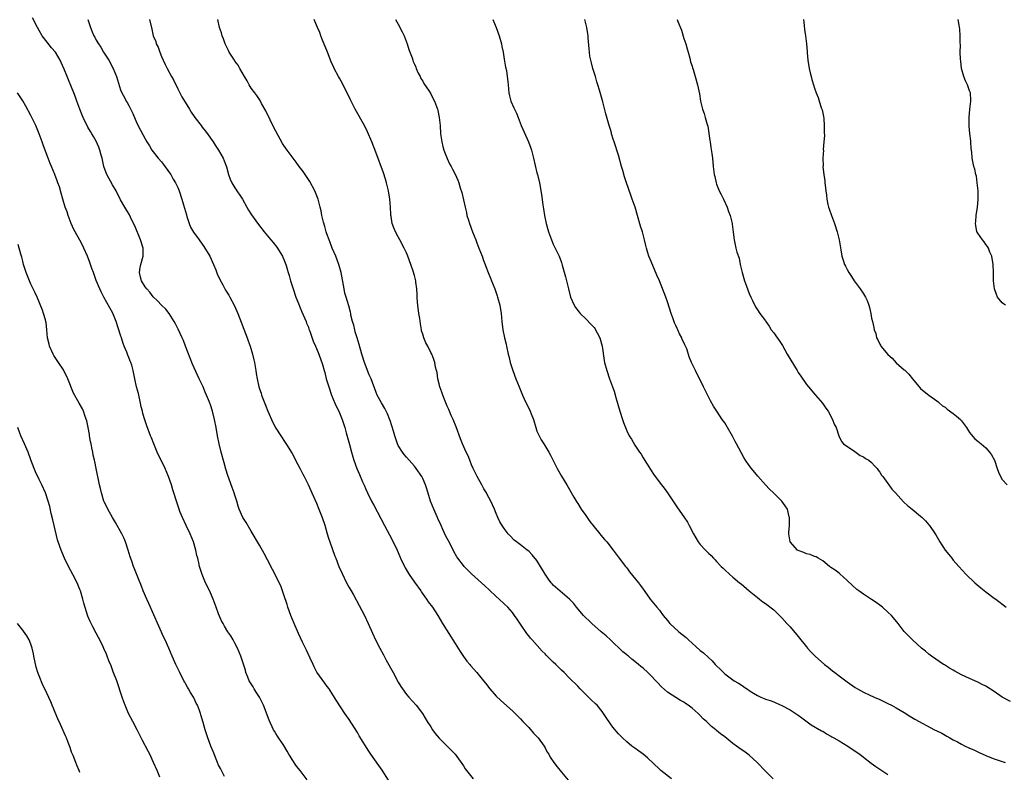
# Model space of a CAD drawing. Units: inches. Extents: x 2580000 to 2583000, y 1548000 to 1551000.
# Drawn here: x 2580140 to 2580381, y 1550643 to 1550827 of the extents above; entities that cross this region are included whole.
import ezdxf

# ---------------------------------------------------------------- set-up
doc = ezdxf.new("R2010")
doc.units = ezdxf.units.IN
doc.header["$MEASUREMENT"] = 0
doc.layers.add('LD25801548_10ft', color=93, linetype='Continuous')

msp = doc.modelspace()

# ---------------------------------------------------------------- linework, layer by layer
at = {"layer": 'LD25801548_10ft'}
for points, elevation in [([(2580230.61, 1550640.61), (2580229.06, 1550643.06), (2580228.26, 1550644.26), (2580226.3, 1550647), (2580225.77, 1550647.77), (2580223.48, 1550651.48), (2580223, 1550652.32), (2580221, 1550655.47), (2580220.37, 1550656.37), (2580219.94, 1550657), (2580217.99, 1550659.99), (2580217, 1550661.58), (2580216.06, 1550663), (2580215.62, 1550663.62), (2580215, 1550664.44), (2580213.1, 1550667.1), (2580213, 1550667.27), (2580212.39, 1550668.39), (2580212.14, 1550669), (2580211.45, 1550670.55), (2580210.53, 1550672.53), (2580209.54, 1550674.46), (2580208.55, 1550676.55), (2580207.51, 1550679), (2580206.72, 1550681), (2580205.99, 1550683), (2580205.78, 1550683.64), (2580205, 1550686.03), (2580204.67, 1550687), (2580204.21, 1550688.21), (2580203.86, 1550689), (2580202.89, 1550691), (2580202.23, 1550692.23), (2580201, 1550694.65), (2580200.16, 1550696.16), (2580199, 1550698.22), (2580197, 1550701.68), (2580195.74, 1550703.74), (2580194.9, 1550705), (2580194.05, 1550707), (2580193.76, 1550707.76), (2580193.49, 1550709), (2580193, 1550710.43), (2580192.83, 1550711), (2580192.3, 1550712.3), (2580191.61, 1550714.39), (2580191.28, 1550715.28), (2580190.81, 1550716.81), (2580190.37, 1550718.37), (2580189.66, 1550721), (2580189.17, 1550723), (2580188.77, 1550725), (2580188.42, 1550727), (2580188.03, 1550729), (2580187.53, 1550731), (2580187, 1550732.61), (2580186.76, 1550733.24), (2580186.01, 1550735), (2580185.7, 1550735.7), (2580185.19, 1550737), (2580185, 1550737.46), (2580184.26, 1550739), (2580183.82, 1550739.82), (2580182.57, 1550742.57), (2580182.01, 1550744.01), (2580180.92, 1550747), (2580180.37, 1550748.37), (2580180.1, 1550749), (2580179.12, 1550751.12), (2580178.44, 1550752.44), (2580178.14, 1550753), (2580176.88, 1550755), (2580176.05, 1550756.05), (2580175, 1550757.03), (2580174.07, 1550758.07), (2580173, 1550759.03), (2580172.17, 1550760.17), (2580171.39, 1550761), (2580171, 1550761.53), (2580170.1, 1550763), (2580169.9, 1550763.9), (2580169.59, 1550765), (2580169.79, 1550766.21), (2580169.96, 1550767), (2580170.54, 1550769), (2580170.51, 1550771), (2580169.84, 1550773), (2580168.44, 1550776.44), (2580168.18, 1550777), (2580167.43, 1550778.57), (2580167.16, 1550779.16), (2580166.06, 1550781), (2580165, 1550782.84), (2580163.89, 1550785), (2580163, 1550786.51), (2580161.63, 1550789), (2580161, 1550790.71), (2580160.91, 1550791), (2580160.48, 1550793), (2580160.23, 1550793.77), (2580159.91, 1550795), (2580159.68, 1550795.68), (2580159, 1550797.15), (2580158.35, 1550798.35), (2580157.97, 1550799), (2580157.59, 1550799.59), (2580157, 1550800.65), (2580155.82, 1550803), (2580155.56, 1550803.56), (2580154.97, 1550805.03), (2580154.25, 1550807), (2580153.95, 1550807.95), (2580153.53, 1550809), (2580153, 1550810.4), (2580152.25, 1550812.25), (2580151.91, 1550813), (2580151.14, 1550814.86), (2580150.43, 1550816.43), (2580150.2, 1550817), (2580149.03, 1550819), (2580148.09, 1550820.09), (2580147, 1550821.41), (2580145.81, 1550823), (2580145, 1550824.33), (2580144.61, 1550825), (2580143.42, 1550827.42)], 7490), ([(2580156.94, 1550827), (2580157.61, 1550825), (2580158.01, 1550824.01), (2580158.43, 1550823), (2580158.64, 1550822.64), (2580159, 1550821.94), (2580159.56, 1550821), (2580160.18, 1550820.18), (2580160.84, 1550819), (2580162.12, 1550817), (2580162.46, 1550816.46), (2580163, 1550815.26), (2580163.14, 1550815), (2580163.98, 1550813), (2580165, 1550809.77), (2580165.31, 1550809), (2580165.91, 1550807.91), (2580166.38, 1550807), (2580166.63, 1550806.63), (2580167, 1550805.94), (2580167.97, 1550803.97), (2580169, 1550801.62), (2580169.87, 1550799.87), (2580171, 1550797.75), (2580171.42, 1550797), (2580172.04, 1550796.04), (2580172.66, 1550795), (2580174.21, 1550793), (2580175, 1550792.11), (2580175.5, 1550791.5), (2580177, 1550789.46), (2580177.3, 1550789), (2580177.89, 1550787.89), (2580178.43, 1550787), (2580179, 1550785.82), (2580179.34, 1550785), (2580180, 1550783), (2580180.44, 1550781.56), (2580181.12, 1550779.12), (2580181.24, 1550778.76), (2580181.77, 1550777), (2580182.12, 1550776.12), (2580182.89, 1550774.89), (2580184.22, 1550773), (2580185, 1550771.95), (2580185.38, 1550771.38), (2580186.85, 1550769), (2580187.78, 1550767), (2580188.3, 1550765.7), (2580188.66, 1550764.66), (2580189.27, 1550763.27), (2580190.01, 1550761.99), (2580190.72, 1550760.72), (2580191, 1550760.23), (2580191.48, 1550759.48), (2580191.75, 1550759), (2580192.81, 1550757), (2580193.5, 1550755.5), (2580193.71, 1550755), (2580196.04, 1550749), (2580196.27, 1550748.27), (2580196.76, 1550747), (2580197.34, 1550745), (2580197.61, 1550743.61), (2580197.78, 1550743), (2580198.1, 1550741), (2580198.24, 1550740.25), (2580198.41, 1550739), (2580198.84, 1550737), (2580199, 1550736.52), (2580199.41, 1550735.41), (2580199.53, 1550735), (2580199.83, 1550734.17), (2580200.51, 1550732.51), (2580201.06, 1550731), (2580202.29, 1550728.29), (2580203, 1550726.86), (2580204.21, 1550725), (2580205.35, 1550723.35), (2580205.78, 1550722.64), (2580206.43, 1550721.57), (2580207, 1550720.68), (2580207.59, 1550719.59), (2580207.86, 1550719), (2580209, 1550716.92), (2580209.63, 1550715.63), (2580209.98, 1550715), (2580210.92, 1550713.08), (2580211.59, 1550711.59), (2580211.88, 1550711), (2580213, 1550708.53), (2580213.59, 1550707), (2580214.34, 1550705), (2580215, 1550703.13), (2580215.64, 1550701), (2580215.94, 1550699.94), (2580216.28, 1550699), (2580217.51, 1550695.51), (2580217.72, 1550695), (2580218.48, 1550693), (2580219.24, 1550691.24), (2580220.34, 1550689), (2580221, 1550687.83), (2580221.44, 1550687), (2580222.02, 1550686.02), (2580223.47, 1550683.47), (2580224.72, 1550681), (2580225.68, 1550679), (2580226.69, 1550676.69), (2580227.46, 1550675), (2580228.49, 1550673), (2580229.38, 1550671.38), (2580230.06, 1550670.06), (2580231.75, 1550667), (2580233, 1550664.67), (2580233.61, 1550663.61), (2580234.02, 1550663), (2580235, 1550661.65), (2580235.62, 1550661), (2580237.44, 1550659), (2580238.96, 1550656.96), (2580240.14, 1550655), (2580241, 1550653.69), (2580241.43, 1550653), (2580242.05, 1550652.05), (2580243, 1550650.94), (2580244.97, 1550648.97), (2580245.98, 1550647.98), (2580246.98, 1550646.98), (2580249, 1550644.16), (2580249.45, 1550643.45), (2580251.33, 1550641)], 7500), ([(2580172.05, 1550827), (2580172.62, 1550824.62), (2580172.96, 1550823), (2580173.59, 1550821.59), (2580173.72, 1550821), (2580174.2, 1550820.2), (2580174.57, 1550819), (2580175, 1550817.96), (2580175.41, 1550817), (2580175.94, 1550815.94), (2580176.37, 1550815), (2580177.44, 1550813), (2580178.01, 1550812.01), (2580179, 1550810.01), (2580180.03, 1550808.03), (2580181.84, 1550805), (2580182.31, 1550804.31), (2580183, 1550803.2), (2580183.14, 1550803), (2580184.72, 1550801), (2580185, 1550800.61), (2580185.72, 1550799.72), (2580186.27, 1550799), (2580187, 1550797.89), (2580187.65, 1550797), (2580188.18, 1550796.18), (2580188.98, 1550795), (2580190.11, 1550793), (2580190.39, 1550792.39), (2580190.9, 1550790.9), (2580191.42, 1550789), (2580191.86, 1550787.86), (2580192.23, 1550787), (2580193, 1550785.77), (2580194.84, 1550783), (2580195.95, 1550781), (2580196.31, 1550780.31), (2580197.1, 1550779.1), (2580198.8, 1550776.8), (2580200.19, 1550775), (2580201.83, 1550773), (2580202.38, 1550772.38), (2580203.24, 1550771.25), (2580204.62, 1550769), (2580204.75, 1550768.75), (2580205, 1550768.17), (2580205.45, 1550767), (2580205.78, 1550765.87), (2580205.8, 1550765.8), (2580206.06, 1550765), (2580206.25, 1550764.25), (2580206.62, 1550763), (2580207.24, 1550761), (2580207.93, 1550759), (2580208.56, 1550757.44), (2580208.8, 1550756.8), (2580209, 1550756.39), (2580209.38, 1550755.38), (2580210.06, 1550753.94), (2580210.44, 1550753), (2580210.57, 1550752.57), (2580211, 1550751.6), (2580211.14, 1550751.14), (2580211.35, 1550750.65), (2580212.15, 1550748.15), (2580212.75, 1550747), (2580213, 1550746.43), (2580213.58, 1550745), (2580214.45, 1550742.45), (2580214.83, 1550741), (2580215, 1550740.48), (2580215.38, 1550739), (2580215.54, 1550738.46), (2580215.97, 1550737), (2580216.65, 1550735), (2580217.48, 1550733), (2580217.95, 1550731.95), (2580218.44, 1550731), (2580219.27, 1550729), (2580219.9, 1550727), (2580220.29, 1550725.71), (2580221.1, 1550722.9), (2580221.59, 1550721), (2580221.86, 1550719.86), (2580222.12, 1550719), (2580222.85, 1550717), (2580223.53, 1550715.53), (2580224.29, 1550713.71), (2580224.73, 1550712.73), (2580225, 1550712.07), (2580225.47, 1550711), (2580226.47, 1550709), (2580227, 1550708.04), (2580228.77, 1550704.77), (2580229.68, 1550703), (2580231.54, 1550699.54), (2580232.73, 1550697), (2580233, 1550696.38), (2580233.57, 1550695), (2580234.52, 1550693), (2580234.68, 1550692.68), (2580235.44, 1550691.44), (2580235.73, 1550691), (2580237, 1550689.14), (2580238.54, 1550687), (2580238.71, 1550686.71), (2580239.96, 1550685), (2580240.35, 1550684.35), (2580241.4, 1550683), (2580242.69, 1550681), (2580243.87, 1550679), (2580247, 1550674.15), (2580248.19, 1550672.19), (2580249, 1550670.95), (2580249.83, 1550669.83), (2580250.52, 1550669), (2580250.73, 1550668.73), (2580252.26, 1550667), (2580253.88, 1550665), (2580254.37, 1550664.37), (2580255.47, 1550663), (2580257, 1550661.25), (2580258.14, 1550660.14), (2580261, 1550657.6), (2580261.63, 1550657), (2580262.31, 1550656.31), (2580263, 1550655.65), (2580263.57, 1550655), (2580265, 1550653.52), (2580266.17, 1550652.17), (2580267, 1550651.33), (2580267.15, 1550651.15), (2580267.28, 1550651), (2580268.73, 1550649), (2580269, 1550648.53), (2580269.53, 1550647.53), (2580269.87, 1550647), (2580270.26, 1550646.26), (2580271.12, 1550645), (2580271.92, 1550643.92), (2580273, 1550642.59), (2580274.68, 1550640.68)], 7510), ([(2580299.93, 1550641), (2580297.35, 1550643), (2580297, 1550643.32), (2580294.11, 1550646.11), (2580293.01, 1550647.01), (2580291.86, 1550647.86), (2580291, 1550648.45), (2580290.25, 1550649), (2580289, 1550650), (2580287.95, 1550651), (2580287, 1550651.99), (2580285.62, 1550653.62), (2580285, 1550654.46), (2580283.96, 1550655.96), (2580283.33, 1550657), (2580283, 1550657.43), (2580281.72, 1550659), (2580281.37, 1550659.37), (2580280.32, 1550660.32), (2580279.61, 1550661), (2580279, 1550661.62), (2580278.28, 1550662.28), (2580277.59, 1550663), (2580277, 1550663.66), (2580275, 1550665.63), (2580273.64, 1550667), (2580273, 1550667.6), (2580271.65, 1550669), (2580271, 1550669.58), (2580269.29, 1550671.29), (2580269, 1550671.56), (2580268.28, 1550672.28), (2580265.79, 1550675), (2580265.43, 1550675.43), (2580265, 1550676), (2580264.55, 1550676.55), (2580263, 1550678.87), (2580262.11, 1550680.11), (2580261.49, 1550681), (2580261, 1550681.68), (2580259.83, 1550683), (2580259, 1550683.85), (2580257.73, 1550685), (2580257, 1550685.63), (2580255.26, 1550687.26), (2580254.26, 1550688.26), (2580251, 1550691.18), (2580249.18, 1550693), (2580249, 1550693.2), (2580247.63, 1550695), (2580247.37, 1550695.37), (2580246.67, 1550696.67), (2580245.98, 1550698.02), (2580245.29, 1550699.29), (2580245, 1550699.87), (2580244.6, 1550700.6), (2580243.97, 1550702.03), (2580243.51, 1550703), (2580242.73, 1550704.73), (2580242.63, 1550705), (2580241.71, 1550707), (2580240.94, 1550709), (2580240.05, 1550712.05), (2580239.7, 1550713), (2580239, 1550714.58), (2580238.78, 1550715), (2580237.43, 1550717), (2580237, 1550717.55), (2580235, 1550719.78), (2580234.45, 1550720.45), (2580234.04, 1550721), (2580233, 1550722.66), (2580232.84, 1550723), (2580232.18, 1550725), (2580231.83, 1550726.17), (2580231.48, 1550727.48), (2580231, 1550728.73), (2580230.93, 1550728.93), (2580230.35, 1550730.35), (2580230.02, 1550731), (2580229.7, 1550731.7), (2580228.88, 1550733.12), (2580227.88, 1550735), (2580227.6, 1550735.6), (2580226.35, 1550739), (2580225.93, 1550739.93), (2580224.73, 1550743), (2580224.1, 1550745), (2580223.4, 1550747.4), (2580222.92, 1550749), (2580222.5, 1550750.5), (2580222.35, 1550751), (2580222.12, 1550752.12), (2580221.84, 1550753), (2580221.43, 1550754.57), (2580221.36, 1550755), (2580221.29, 1550755.29), (2580220.87, 1550756.87), (2580220.23, 1550759), (2580219.96, 1550759.96), (2580219.73, 1550761), (2580219.02, 1550765), (2580218.48, 1550767), (2580218.09, 1550768.09), (2580217.71, 1550769), (2580216.83, 1550771), (2580216.35, 1550772.35), (2580216.06, 1550773), (2580215.54, 1550774.46), (2580215.38, 1550775), (2580215.31, 1550775.31), (2580215, 1550776.28), (2580214.69, 1550777.31), (2580214.31, 1550779), (2580214.11, 1550780.11), (2580213.9, 1550781), (2580213.39, 1550783), (2580212.59, 1550785), (2580211.32, 1550787.32), (2580211, 1550787.79), (2580210.53, 1550788.53), (2580210.2, 1550789), (2580209.72, 1550789.72), (2580208.74, 1550791), (2580208.02, 1550792.02), (2580207.25, 1550793), (2580207, 1550793.35), (2580205.78, 1550795.02), (2580205, 1550796.09), (2580204.65, 1550796.65), (2580203, 1550799.6), (2580202.55, 1550800.55), (2580201.6, 1550802.4), (2580200.58, 1550804.58), (2580199.55, 1550806.45), (2580199.17, 1550807.17), (2580199, 1550807.4), (2580198.37, 1550808.37), (2580197.87, 1550809), (2580197, 1550810.19), (2580196.49, 1550811), (2580195.97, 1550811.97), (2580195.34, 1550813), (2580194.2, 1550815), (2580193.78, 1550815.78), (2580193, 1550816.79), (2580192.86, 1550817), (2580191.62, 1550819), (2580191.43, 1550819.43), (2580191, 1550820.22), (2580190.64, 1550821), (2580190.23, 1550822.23), (2580189.88, 1550823), (2580189.71, 1550823.71), (2580189.25, 1550825), (2580188.79, 1550827)], 7520), ([(2580324.9, 1550641), (2580323, 1550642.81), (2580320.98, 1550645), (2580319, 1550646.75), (2580318.69, 1550647), (2580317.71, 1550647.71), (2580317, 1550648.18), (2580315.92, 1550649), (2580315, 1550649.66), (2580313, 1550651.23), (2580311.98, 1550651.98), (2580311, 1550652.85), (2580310.91, 1550652.91), (2580310.81, 1550653), (2580309.78, 1550653.78), (2580308.54, 1550655), (2580307.7, 1550655.7), (2580307, 1550656.47), (2580306.72, 1550656.72), (2580306.47, 1550657), (2580305, 1550658.28), (2580304.06, 1550659), (2580303.42, 1550659.42), (2580303, 1550659.74), (2580302.18, 1550660.18), (2580299, 1550662.22), (2580297.51, 1550663.51), (2580296.53, 1550664.53), (2580296.13, 1550665), (2580295, 1550666.2), (2580294.17, 1550667), (2580293, 1550668.09), (2580292.47, 1550668.47), (2580291.9, 1550669), (2580291, 1550669.74), (2580290.26, 1550670.26), (2580289.46, 1550671), (2580289.19, 1550671.19), (2580289, 1550671.35), (2580288.07, 1550672.07), (2580285, 1550675.03), (2580283.97, 1550675.97), (2580282.75, 1550677), (2580280.45, 1550679), (2580279.74, 1550679.74), (2580279, 1550680.43), (2580278.44, 1550681), (2580276.71, 1550683), (2580275.97, 1550683.97), (2580274.98, 1550684.98), (2580271, 1550688.38), (2580270.71, 1550688.71), (2580270.5, 1550689), (2580269.85, 1550689.85), (2580269, 1550691.09), (2580267.89, 1550693), (2580267, 1550694.42), (2580265.86, 1550695.86), (2580265, 1550696.72), (2580264.61, 1550697), (2580263, 1550698.26), (2580261.97, 1550699), (2580261.45, 1550699.45), (2580260.46, 1550700.46), (2580259.97, 1550701), (2580259, 1550702.27), (2580258.49, 1550703), (2580257.94, 1550703.94), (2580257.41, 1550705), (2580257, 1550705.99), (2580256.61, 1550707), (2580256.09, 1550708.09), (2580255.71, 1550709), (2580254.75, 1550710.75), (2580254.63, 1550711), (2580253.99, 1550711.99), (2580253.47, 1550713), (2580252.34, 1550715), (2580251.36, 1550717), (2580251, 1550717.93), (2580250.53, 1550719), (2580250.12, 1550720.12), (2580249.69, 1550721), (2580248.77, 1550723), (2580248.24, 1550724.24), (2580247.2, 1550727.2), (2580246.46, 1550729), (2580245.99, 1550730.01), (2580245.57, 1550731), (2580245.41, 1550731.41), (2580245, 1550732.27), (2580244.47, 1550733.53), (2580243.9, 1550735), (2580243.69, 1550735.69), (2580243.2, 1550737), (2580243, 1550737.77), (2580242.74, 1550739), (2580242.52, 1550740.52), (2580242.37, 1550741), (2580242.15, 1550741.85), (2580241.94, 1550743), (2580241.72, 1550743.72), (2580241.25, 1550745), (2580241, 1550745.45), (2580240.25, 1550747), (2580239.8, 1550747.8), (2580239.28, 1550749), (2580239, 1550749.87), (2580238.74, 1550750.74), (2580238.7, 1550751), (2580238.43, 1550752.43), (2580238.27, 1550753.73), (2580238.06, 1550755), (2580237.79, 1550757), (2580237.76, 1550757.76), (2580237.65, 1550759), (2580237.65, 1550759.65), (2580237.56, 1550761), (2580237.34, 1550762.66), (2580237.32, 1550763), (2580237, 1550764.29), (2580236.69, 1550765.31), (2580236.09, 1550767), (2580235.33, 1550769), (2580235, 1550769.81), (2580234.44, 1550771), (2580233.43, 1550773), (2580233, 1550773.76), (2580232.35, 1550775), (2580231.92, 1550775.92), (2580231.55, 1550777), (2580231.28, 1550778.72), (2580231.21, 1550779), (2580231.18, 1550779.18), (2580231.1, 1550781), (2580230.92, 1550783), (2580230.59, 1550785), (2580230.12, 1550787), (2580229.88, 1550787.88), (2580229.39, 1550789.39), (2580227.51, 1550794.49), (2580226.55, 1550797), (2580225.5, 1550799.5), (2580224.84, 1550800.84), (2580222.49, 1550805), (2580221.48, 1550807), (2580221.34, 1550807.34), (2580220.7, 1550808.7), (2580220.04, 1550809.96), (2580219.35, 1550811.35), (2580219, 1550811.92), (2580218.62, 1550812.62), (2580218.37, 1550813), (2580217.29, 1550815), (2580217.2, 1550815.2), (2580216.6, 1550816.6), (2580215.67, 1550819), (2580214.32, 1550822.32), (2580214.02, 1550823), (2580213.78, 1550823.78), (2580213.23, 1550825), (2580213, 1550825.61), (2580212.45, 1550827)], 7530), ([(2580232.36, 1550827), (2580233, 1550825.85), (2580234, 1550824), (2580234.43, 1550823), (2580235.21, 1550821), (2580235.63, 1550819.63), (2580236.43, 1550817.57), (2580236.61, 1550817), (2580236.68, 1550816.68), (2580237, 1550816.01), (2580237.29, 1550815.29), (2580237.44, 1550815), (2580237.87, 1550813.87), (2580238.38, 1550813), (2580238.57, 1550812.57), (2580239, 1550811.92), (2580239.31, 1550811.31), (2580240.57, 1550809.43), (2580241, 1550808.75), (2580241.58, 1550807.58), (2580241.88, 1550807), (2580242.66, 1550805), (2580242.73, 1550804.73), (2580243.08, 1550803), (2580243.25, 1550801), (2580243.38, 1550799), (2580243.66, 1550797), (2580243.91, 1550795.91), (2580244.17, 1550795), (2580244.96, 1550792.96), (2580245.61, 1550791.61), (2580245.98, 1550791), (2580246.33, 1550790.33), (2580247, 1550789.13), (2580247.61, 1550787.61), (2580247.84, 1550787), (2580248.21, 1550785.79), (2580248.6, 1550784.6), (2580249, 1550782.82), (2580249.37, 1550781), (2580249.73, 1550779.73), (2580249.85, 1550779), (2580250.2, 1550777.8), (2580250.46, 1550777), (2580251.21, 1550775), (2580252.01, 1550773), (2580252.26, 1550772.26), (2580252.79, 1550771), (2580253.57, 1550769), (2580253.93, 1550767.93), (2580254.33, 1550767), (2580254.5, 1550766.5), (2580255.08, 1550765), (2580255.6, 1550763.6), (2580255.87, 1550763), (2580256.67, 1550761), (2580257.28, 1550759.28), (2580257.37, 1550759), (2580257.88, 1550757), (2580258.19, 1550755), (2580258.36, 1550753), (2580258.6, 1550751), (2580259.02, 1550749), (2580259.44, 1550747.44), (2580259.52, 1550747), (2580259.96, 1550745), (2580260.16, 1550744.16), (2580260.47, 1550743), (2580261.09, 1550741), (2580261.83, 1550739), (2580262.6, 1550737), (2580263.44, 1550735), (2580263.8, 1550734.2), (2580264.37, 1550733), (2580265.26, 1550731.26), (2580265.36, 1550731), (2580265.58, 1550730.42), (2580266.16, 1550729), (2580266.73, 1550727), (2580267, 1550726.15), (2580267.51, 1550725), (2580268.04, 1550724.04), (2580268.71, 1550723), (2580269.91, 1550721), (2580270.28, 1550720.28), (2580270.94, 1550718.94), (2580271.92, 1550717), (2580273, 1550715.11), (2580274.29, 1550713), (2580276.06, 1550709.94), (2580276.74, 1550708.74), (2580277, 1550708.39), (2580277.84, 1550707), (2580279, 1550705.46), (2580279.28, 1550705), (2580279.98, 1550703.98), (2580281, 1550702.69), (2580282.4, 1550701), (2580282.66, 1550700.66), (2580283.57, 1550699.57), (2580284.09, 1550699), (2580285.63, 1550697), (2580287.13, 1550695), (2580288.69, 1550693), (2580289, 1550692.62), (2580289.71, 1550691.71), (2580291.89, 1550689), (2580292.37, 1550688.37), (2580293, 1550687.45), (2580294.03, 1550686.03), (2580294.76, 1550685), (2580296.39, 1550683), (2580297, 1550682.28), (2580297.96, 1550681), (2580299, 1550679.76), (2580299.56, 1550679), (2580301.75, 1550677), (2580303.58, 1550675.58), (2580304.16, 1550675), (2580305, 1550674.2), (2580307, 1550672.43), (2580307.84, 1550671.84), (2580309, 1550670.72), (2580309.91, 1550669.91), (2580310.67, 1550669), (2580311, 1550668.63), (2580311.85, 1550667.85), (2580312.7, 1550667), (2580313, 1550666.73), (2580315, 1550665.24), (2580315.35, 1550665), (2580316.39, 1550664.39), (2580317, 1550663.97), (2580317.62, 1550663.62), (2580318.42, 1550663), (2580318.79, 1550662.79), (2580319, 1550662.64), (2580320.02, 1550661.98), (2580321, 1550661.4), (2580321.85, 1550661), (2580322.67, 1550660.67), (2580323, 1550660.47), (2580324.15, 1550660.15), (2580325, 1550659.82), (2580325.56, 1550659.56), (2580327, 1550658.97), (2580329, 1550657.87), (2580331, 1550656.57), (2580331.89, 1550655.89), (2580334.22, 1550654.22), (2580336.75, 1550652.75), (2580337, 1550652.63), (2580337.97, 1550651.97), (2580339, 1550651.45), (2580339.26, 1550651.26), (2580339.76, 1550651), (2580341, 1550650.24), (2580343.14, 1550649), (2580345.46, 1550647.46), (2580346.09, 1550647), (2580347, 1550646.27), (2580348.84, 1550644.84), (2580350, 1550644), (2580351.5, 1550643), (2580353, 1550642.06)], 7540), ([(2580256.19, 1550827), (2580257.04, 1550825), (2580257.78, 1550823), (2580258.32, 1550821), (2580258.41, 1550820.41), (2580258.69, 1550819), (2580259, 1550817.29), (2580259.3, 1550815.3), (2580259.52, 1550814.48), (2580259.74, 1550813), (2580259.83, 1550811.83), (2580259.96, 1550811), (2580260.11, 1550809), (2580260.31, 1550808.31), (2580260.58, 1550807), (2580261.36, 1550805.36), (2580261.49, 1550805), (2580262.02, 1550804.02), (2580262.38, 1550803), (2580263.13, 1550801), (2580264.92, 1550797), (2580265.5, 1550795.5), (2580265.66, 1550795), (2580266.17, 1550793), (2580267, 1550789.43), (2580267.13, 1550789), (2580267.62, 1550787), (2580268.12, 1550784.12), (2580268.45, 1550781.55), (2580268.61, 1550780.61), (2580268.84, 1550779), (2580269.27, 1550777), (2580269.85, 1550775), (2580270.56, 1550773), (2580271, 1550771.97), (2580271.48, 1550771), (2580272.42, 1550769), (2580273, 1550767.44), (2580273.19, 1550766.81), (2580273.96, 1550763.96), (2580274.22, 1550763), (2580274.69, 1550761), (2580275.23, 1550759), (2580276.13, 1550757), (2580276.47, 1550756.47), (2580277.33, 1550755.33), (2580277.61, 1550755), (2580279, 1550753.64), (2580280.31, 1550752.31), (2580281, 1550751.54), (2580281.24, 1550751.24), (2580281.38, 1550751), (2580281.73, 1550750.27), (2580282.4, 1550749), (2580282.97, 1550747), (2580283.45, 1550743.45), (2580283.55, 1550743), (2580284.08, 1550741), (2580284.79, 1550739), (2580285.53, 1550737), (2580285.9, 1550735.9), (2580286.36, 1550734.36), (2580287.28, 1550731), (2580287.92, 1550729), (2580288.24, 1550728.24), (2580288.66, 1550727), (2580289, 1550726.21), (2580289.63, 1550725), (2580290.16, 1550724.16), (2580291, 1550722.69), (2580292.16, 1550721), (2580292.49, 1550720.49), (2580293, 1550719.59), (2580293.24, 1550719.24), (2580294.03, 1550718.03), (2580294.79, 1550716.79), (2580295.57, 1550715.57), (2580295.97, 1550715), (2580297.49, 1550713), (2580298.16, 1550712.16), (2580299, 1550711.06), (2580300.62, 1550708.62), (2580301.4, 1550707.4), (2580303, 1550705.16), (2580303.87, 1550703.87), (2580304.33, 1550703), (2580305.32, 1550701), (2580306.51, 1550699), (2580307, 1550698.38), (2580308.28, 1550697), (2580308.65, 1550696.65), (2580309, 1550696.26), (2580309.66, 1550695.66), (2580310.24, 1550695), (2580310.62, 1550694.62), (2580311, 1550694.18), (2580312.15, 1550693), (2580312.59, 1550692.59), (2580313, 1550692.14), (2580314.24, 1550691), (2580315, 1550690.34), (2580316.61, 1550689), (2580317, 1550688.7), (2580319, 1550687.02), (2580321, 1550685.37), (2580321.52, 1550685), (2580322.36, 1550684.36), (2580323, 1550683.92), (2580325, 1550682.39), (2580326.43, 1550681), (2580327, 1550680.44), (2580328.25, 1550679), (2580329, 1550678.18), (2580331, 1550675.82), (2580333, 1550673.29), (2580333.25, 1550673), (2580334.09, 1550672.09), (2580335.16, 1550671), (2580337.48, 1550669), (2580338.31, 1550668.31), (2580339.43, 1550667.43), (2580340, 1550667), (2580341, 1550666.22), (2580342.71, 1550665), (2580343, 1550664.76), (2580345, 1550663.33), (2580345.55, 1550663), (2580347, 1550662.22), (2580348.43, 1550661.57), (2580349.63, 1550661), (2580351, 1550660.42), (2580351.95, 1550659.95), (2580353, 1550659.46), (2580353.88, 1550659), (2580355, 1550658.39), (2580357, 1550657.18), (2580358.32, 1550656.32), (2580359.56, 1550655.56), (2580364.42, 1550653), (2580365, 1550652.74), (2580366.17, 1550652.17), (2580367, 1550651.69), (2580367.45, 1550651.45), (2580368.18, 1550651), (2580369, 1550650.54), (2580370.02, 1550650.02), (2580371, 1550649.45), (2580371.89, 1550649), (2580372.66, 1550648.66), (2580373, 1550648.48), (2580374.04, 1550648.04), (2580375.38, 1550647.38), (2580377, 1550646.65), (2580377.56, 1550646.44), (2580379, 1550645.84), (2580381.71, 1550645)], 7550), ([(2580383, 1550659.95), (2580380.99, 1550660.99), (2580379, 1550662.38), (2580377, 1550663.71), (2580376.11, 1550664.11), (2580375, 1550664.68), (2580373, 1550665.52), (2580371, 1550666.46), (2580369.35, 1550667.35), (2580369, 1550667.57), (2580368.1, 1550668.1), (2580366.86, 1550668.86), (2580366.61, 1550669), (2580363.63, 1550671), (2580363, 1550671.52), (2580362.22, 1550672.22), (2580361.22, 1550673), (2580358.98, 1550675), (2580357, 1550677.05), (2580355.52, 1550679), (2580354.39, 1550680.39), (2580353.84, 1550681), (2580353, 1550681.8), (2580351.62, 1550683), (2580351, 1550683.49), (2580350.14, 1550684.14), (2580349, 1550684.94), (2580347, 1550686.22), (2580345.85, 1550687), (2580345.36, 1550687.36), (2580344.31, 1550688.31), (2580343, 1550689.57), (2580341.19, 1550691.19), (2580341, 1550691.32), (2580340.1, 1550692.1), (2580339, 1550692.75), (2580338.87, 1550692.87), (2580338.68, 1550693), (2580337, 1550694.35), (2580335.92, 1550695), (2580335.37, 1550695.37), (2580335, 1550695.43), (2580333.94, 1550695.94), (2580333, 1550696.11), (2580332.4, 1550696.4), (2580331, 1550696.9), (2580330.84, 1550697), (2580329, 1550698.99), (2580328.68, 1550701), (2580328.68, 1550701.32), (2580328.84, 1550703), (2580328.91, 1550704.91), (2580328.9, 1550705), (2580328.83, 1550705.17), (2580328.36, 1550707), (2580327.85, 1550707.85), (2580327, 1550709), (2580325.98, 1550709.98), (2580324.97, 1550711), (2580323.97, 1550711.97), (2580323, 1550712.97), (2580321.1, 1550715.1), (2580319.54, 1550717), (2580319, 1550717.74), (2580318.13, 1550719), (2580317.7, 1550719.7), (2580317, 1550720.92), (2580315.92, 1550723), (2580315.6, 1550723.6), (2580314.93, 1550724.93), (2580313.71, 1550727), (2580313, 1550728.15), (2580312.41, 1550729), (2580311.05, 1550731.05), (2580310.28, 1550732.28), (2580309.55, 1550733.55), (2580308.2, 1550736.2), (2580307.83, 1550737), (2580305.85, 1550741), (2580304.9, 1550743), (2580304.33, 1550744.33), (2580303.68, 1550746.32), (2580303.4, 1550747), (2580303.26, 1550747.26), (2580303, 1550747.85), (2580302.61, 1550748.61), (2580302.49, 1550749), (2580301.95, 1550749.95), (2580301.49, 1550751), (2580301.33, 1550751.33), (2580301, 1550752.05), (2580300.69, 1550752.69), (2580300.37, 1550753.63), (2580299.86, 1550755), (2580299, 1550757.81), (2580298.57, 1550759), (2580297, 1550763.01), (2580296.39, 1550764.39), (2580295, 1550767.71), (2580294.44, 1550769), (2580294.2, 1550769.8), (2580293.82, 1550771), (2580293.66, 1550771.66), (2580293.38, 1550773), (2580292.85, 1550775), (2580292.4, 1550776.4), (2580291.65, 1550779), (2580291.04, 1550781), (2580290.33, 1550783), (2580289.96, 1550783.96), (2580288.94, 1550787), (2580288.44, 1550788.44), (2580288.02, 1550789.98), (2580287.71, 1550791), (2580287, 1550793.79), (2580285.92, 1550797), (2580285.71, 1550797.7), (2580285.28, 1550799), (2580285.23, 1550799.23), (2580285, 1550800.03), (2580284.67, 1550801), (2580283.87, 1550803.87), (2580283.14, 1550806.86), (2580282.36, 1550809.64), (2580281.93, 1550811), (2580281.69, 1550811.69), (2580281.32, 1550813), (2580280.7, 1550815), (2580280.35, 1550816.35), (2580280.16, 1550817), (2580279.98, 1550818.02), (2580279.84, 1550819), (2580279.81, 1550819.81), (2580279.54, 1550822.47), (2580279.52, 1550823), (2580279.47, 1550823.47), (2580279.22, 1550825), (2580278.75, 1550827)], 7560), ([(2580301.34, 1550827), (2580301.49, 1550826.51), (2580302.38, 1550824.38), (2580303, 1550822.32), (2580303.45, 1550821), (2580303.78, 1550819.78), (2580304.04, 1550819), (2580304.47, 1550817.53), (2580304.64, 1550816.64), (2580305, 1550815.57), (2580305.12, 1550815.12), (2580305.25, 1550814.75), (2580305.79, 1550813), (2580306.37, 1550811), (2580306.8, 1550808.8), (2580307.09, 1550807), (2580307.58, 1550805), (2580307.96, 1550803.96), (2580308.25, 1550803), (2580308.72, 1550801.28), (2580308.86, 1550800.86), (2580309.38, 1550797.38), (2580309.4, 1550797), (2580309.63, 1550795.63), (2580309.84, 1550794.16), (2580309.98, 1550793), (2580310.2, 1550791), (2580310.45, 1550789), (2580310.54, 1550788.54), (2580310.87, 1550787), (2580311, 1550786.63), (2580311.65, 1550785), (2580312.09, 1550784.09), (2580312.67, 1550783), (2580313.59, 1550781), (2580313.95, 1550779.95), (2580314.33, 1550779), (2580314.84, 1550777), (2580314.86, 1550776.86), (2580315.08, 1550774.92), (2580315.28, 1550773), (2580315.73, 1550771), (2580316, 1550770), (2580316.5, 1550768.5), (2580316.81, 1550767), (2580317.27, 1550765), (2580317.86, 1550763), (2580318.34, 1550761.67), (2580319, 1550759.87), (2580319.41, 1550759), (2580319.81, 1550758.19), (2580320.56, 1550756.56), (2580321, 1550755.83), (2580321.6, 1550755), (2580323, 1550753.13), (2580323.07, 1550753), (2580323.87, 1550751.87), (2580324.41, 1550751), (2580325, 1550750.2), (2580325.52, 1550749.52), (2580326.36, 1550748.36), (2580327.13, 1550747.13), (2580328.33, 1550745), (2580330.75, 1550741), (2580331, 1550740.54), (2580331.61, 1550739.61), (2580333, 1550737.6), (2580333.49, 1550737), (2580335.28, 1550735), (2580336.98, 1550733), (2580337.79, 1550731.79), (2580338.36, 1550731), (2580339.43, 1550729), (2580339.83, 1550727.83), (2580340.27, 1550727), (2580340.98, 1550725), (2580341.6, 1550723.6), (2580342.11, 1550723), (2580344.85, 1550721.15), (2580346.2, 1550720.2), (2580347, 1550719.82), (2580347.48, 1550719.48), (2580348.33, 1550719), (2580349, 1550718.45), (2580349.67, 1550717.67), (2580350.31, 1550717), (2580350.59, 1550716.59), (2580351, 1550716.12), (2580351.39, 1550715.39), (2580351.71, 1550715), (2580353, 1550713.28), (2580353.23, 1550713), (2580353.93, 1550711.93), (2580354.82, 1550711), (2580356.79, 1550708.79), (2580357.85, 1550707.85), (2580358.93, 1550707), (2580361, 1550705.31), (2580361.34, 1550705), (2580362.17, 1550704.17), (2580363, 1550703.21), (2580363.17, 1550703), (2580364.55, 1550701), (2580364.72, 1550700.72), (2580365.72, 1550699), (2580366.98, 1550697), (2580367.91, 1550695.91), (2580368.61, 1550695), (2580369, 1550694.55), (2580370.37, 1550693), (2580372.19, 1550691), (2580374.25, 1550689), (2580375.74, 1550687.74), (2580377, 1550686.76), (2580379, 1550685.27), (2580379.39, 1550685), (2580381.92, 1550683)], 7570), ([(2580332.31, 1550827), (2580332.48, 1550825.52), (2580332.55, 1550824.55), (2580332.8, 1550823), (2580333.05, 1550821), (2580333.18, 1550819.18), (2580333.19, 1550818.81), (2580333.34, 1550817), (2580333.66, 1550815), (2580333.9, 1550813.9), (2580334.16, 1550813), (2580334.31, 1550812.31), (2580334.76, 1550811), (2580335, 1550810.21), (2580335.44, 1550809), (2580335.88, 1550807.88), (2580336.67, 1550805.33), (2580336.84, 1550804.84), (2580337.2, 1550803.2), (2580337.25, 1550802.75), (2580337.4, 1550801), (2580337.33, 1550799.33), (2580337.43, 1550798.57), (2580337.27, 1550797), (2580337.16, 1550795.16), (2580337.18, 1550795), (2580337.05, 1550793), (2580337.08, 1550791.08), (2580337.07, 1550790.93), (2580337.27, 1550789), (2580337.49, 1550787.49), (2580337.52, 1550787), (2580337.59, 1550786.41), (2580337.78, 1550785), (2580337.94, 1550783.94), (2580338.05, 1550783), (2580338.3, 1550781.7), (2580338.45, 1550781), (2580338.58, 1550780.58), (2580339.14, 1550779), (2580339.93, 1550777), (2580340.57, 1550775), (2580341.02, 1550773), (2580341.44, 1550770.56), (2580341.73, 1550769), (2580342.04, 1550768.04), (2580342.35, 1550767), (2580342.58, 1550766.58), (2580343, 1550765.73), (2580343.39, 1550765), (2580344.07, 1550764.07), (2580344.75, 1550763), (2580346.22, 1550761), (2580347, 1550759.8), (2580347.47, 1550759), (2580347.88, 1550758.12), (2580348.34, 1550757), (2580348.44, 1550756.44), (2580348.82, 1550755), (2580349, 1550753.86), (2580349.18, 1550753), (2580349.57, 1550751.57), (2580349.58, 1550751), (2580350.04, 1550750.04), (2580350.17, 1550749), (2580350.53, 1550748.53), (2580351, 1550747.47), (2580351.2, 1550747.2), (2580351.28, 1550747), (2580353, 1550744.96), (2580354.02, 1550744.02), (2580355, 1550742.92), (2580357, 1550741.17), (2580357.1, 1550741.1), (2580358.11, 1550740.11), (2580359, 1550738.98), (2580361, 1550736.61), (2580361.87, 1550735.87), (2580363, 1550735), (2580365, 1550733.57), (2580365.3, 1550733.3), (2580365.66, 1550733), (2580366.37, 1550732.37), (2580367, 1550732.01), (2580367.51, 1550731.51), (2580369, 1550730.47), (2580369.78, 1550729.78), (2580370.73, 1550729), (2580370.86, 1550728.86), (2580371, 1550728.71), (2580371.74, 1550727.73), (2580372.26, 1550727), (2580373, 1550725.85), (2580373.35, 1550725.35), (2580374.3, 1550724.3), (2580375, 1550723.67), (2580375.86, 1550723), (2580377, 1550722.08), (2580377.91, 1550721), (2580378.38, 1550720.38), (2580379.06, 1550719.06), (2580379.79, 1550717), (2580380.09, 1550716.09), (2580380.55, 1550715), (2580381, 1550714.31), (2580382.19, 1550713)], 7580), ([(2580381.79, 1550757), (2580381.31, 1550757.31), (2580381, 1550757.58), (2580379.86, 1550759), (2580379.6, 1550759.6), (2580379.07, 1550761), (2580378.88, 1550763), (2580378.87, 1550765), (2580378.75, 1550767), (2580378.41, 1550769), (2580377.97, 1550770.03), (2580377.62, 1550771), (2580377.41, 1550771.41), (2580377, 1550771.86), (2580376.53, 1550772.53), (2580376.13, 1550773), (2580375, 1550774.62), (2580374.87, 1550774.87), (2580374.8, 1550775), (2580374.53, 1550776.53), (2580374.46, 1550777), (2580374.53, 1550777.47), (2580374.63, 1550779), (2580374.95, 1550781), (2580375.13, 1550782.87), (2580375.07, 1550785), (2580374.87, 1550787), (2580374.65, 1550788.65), (2580374.55, 1550789), (2580374.29, 1550790.29), (2580374.07, 1550791), (2580373.65, 1550793), (2580373.53, 1550794.47), (2580373.42, 1550795.42), (2580373.32, 1550797), (2580373.26, 1550797.26), (2580373.06, 1550799.06), (2580372.9, 1550800.9), (2580372.88, 1550803), (2580373.02, 1550805), (2580373.26, 1550807), (2580373.26, 1550807.26), (2580373.2, 1550809), (2580373, 1550809.51), (2580372.51, 1550811), (2580372, 1550812), (2580371.62, 1550813), (2580371.04, 1550815), (2580370.82, 1550816.82), (2580370.74, 1550817.26), (2580370.68, 1550819), (2580370.74, 1550820.74), (2580370.67, 1550821.33), (2580370.71, 1550823), (2580370.62, 1550824.62), (2580370.43, 1550825.57), (2580370.23, 1550827)], 7590), ([(2580210.69, 1550640.69), (2580208.96, 1550643), (2580208.08, 1550644.08), (2580207, 1550645.7), (2580206.5, 1550646.5), (2580206.24, 1550647), (2580205.78, 1550647.75), (2580205.77, 1550647.77), (2580205, 1550649.14), (2580203.44, 1550651.44), (2580203, 1550652.11), (2580202.67, 1550652.67), (2580202.49, 1550653), (2580201.38, 1550655.38), (2580201, 1550656.39), (2580200.66, 1550657.34), (2580200.03, 1550659), (2580199.7, 1550659.7), (2580199.03, 1550661), (2580198.24, 1550662.24), (2580197.74, 1550663), (2580197.47, 1550663.47), (2580196.51, 1550665), (2580196.14, 1550665.86), (2580195.69, 1550667), (2580195.56, 1550667.56), (2580195, 1550669.31), (2580194.43, 1550671), (2580193.6, 1550673), (2580193, 1550674.19), (2580192.56, 1550675), (2580191.98, 1550675.98), (2580191.28, 1550677), (2580190.41, 1550678.41), (2580190.08, 1550679), (2580189.7, 1550679.7), (2580189, 1550681.39), (2580188.43, 1550683), (2580187.65, 1550685), (2580187, 1550686.53), (2580186.23, 1550688.23), (2580185.82, 1550689), (2580185, 1550691), (2580184.32, 1550693), (2580184.15, 1550693.85), (2580183.88, 1550695), (2580183.69, 1550695.69), (2580183.45, 1550697), (2580182.87, 1550699), (2580182.07, 1550701), (2580181.06, 1550703.06), (2580180.13, 1550705), (2580179.53, 1550706.47), (2580179.32, 1550707), (2580178.76, 1550708.77), (2580178.67, 1550709), (2580178.07, 1550711), (2580177.79, 1550711.79), (2580177.46, 1550713), (2580176.76, 1550715), (2580175.89, 1550717), (2580173.99, 1550721), (2580173.12, 1550723), (2580172.53, 1550724.53), (2580172.32, 1550725), (2580171.44, 1550727.44), (2580170.93, 1550728.93), (2580170.45, 1550730.45), (2580170.35, 1550731), (2580170.07, 1550732.07), (2580169.9, 1550733), (2580169.34, 1550735.34), (2580168.91, 1550737), (2580168.5, 1550739), (2580168.22, 1550740.22), (2580168.08, 1550741), (2580167.71, 1550742.29), (2580167.48, 1550743), (2580167.32, 1550743.32), (2580167, 1550744.22), (2580166.77, 1550744.77), (2580166.5, 1550745.5), (2580165.87, 1550747), (2580165.64, 1550747.64), (2580165.2, 1550749), (2580165, 1550749.7), (2580163.88, 1550753), (2580163.05, 1550755.05), (2580162.37, 1550756.37), (2580160.88, 1550759), (2580160.27, 1550760.27), (2580159.88, 1550761), (2580159.03, 1550763.03), (2580158.36, 1550765), (2580157.96, 1550765.96), (2580157.63, 1550767), (2580157.44, 1550767.44), (2580156.89, 1550769), (2580155.99, 1550771), (2580155.67, 1550771.67), (2580155, 1550772.97), (2580153.86, 1550775), (2580153.57, 1550775.57), (2580152.92, 1550777), (2580152.14, 1550779), (2580151.88, 1550779.88), (2580151.45, 1550781), (2580150.86, 1550783), (2580150.47, 1550784.47), (2580149.99, 1550786.01), (2580149.65, 1550787), (2580149.45, 1550787.45), (2580148.91, 1550789), (2580148.07, 1550791), (2580147.74, 1550791.74), (2580147.25, 1550793), (2580146.08, 1550796.08), (2580145.79, 1550797), (2580145.07, 1550799), (2580144.23, 1550801), (2580143, 1550803.47), (2580141.74, 1550805.74), (2580141.04, 1550807.04), (2580139.72, 1550809)], 7480), ([(2580190.43, 1550641.57), (2580189.47, 1550643.47), (2580189, 1550644.35), (2580188.7, 1550645), (2580187.63, 1550647.63), (2580187.11, 1550649), (2580186.4, 1550651), (2580185.75, 1550653), (2580185.24, 1550654.76), (2580184.64, 1550656.64), (2580184.55, 1550657), (2580184.31, 1550657.69), (2580183.81, 1550659), (2580183.52, 1550659.52), (2580183, 1550660.68), (2580182.84, 1550661), (2580182.1, 1550662.1), (2580181.64, 1550663), (2580181.4, 1550663.4), (2580181, 1550664.19), (2580180.69, 1550664.69), (2580180.52, 1550665), (2580179.47, 1550667), (2580179, 1550668.01), (2580178.51, 1550669), (2580177.64, 1550671), (2580176.79, 1550673), (2580175.91, 1550675), (2580175.61, 1550675.61), (2580174.34, 1550678.34), (2580171.9, 1550683.9), (2580171.38, 1550685), (2580170.54, 1550687), (2580170.13, 1550688.13), (2580169.76, 1550689), (2580169.55, 1550689.55), (2580168.4, 1550692.4), (2580168.17, 1550693), (2580167.74, 1550694.26), (2580167.34, 1550695.34), (2580166.86, 1550697), (2580166.21, 1550699), (2580165.85, 1550699.85), (2580165.33, 1550701), (2580163.78, 1550703.78), (2580162.99, 1550705.01), (2580161.9, 1550707), (2580161.63, 1550707.63), (2580161, 1550708.79), (2580160.91, 1550709), (2580160.3, 1550711), (2580160.08, 1550712.09), (2580159.84, 1550713), (2580159.43, 1550715), (2580159.34, 1550715.34), (2580159.03, 1550717), (2580158.66, 1550718.67), (2580158.62, 1550719), (2580158.3, 1550720.3), (2580158.18, 1550721), (2580157.98, 1550722.02), (2580157.76, 1550723), (2580157.64, 1550723.64), (2580157.38, 1550725), (2580157.34, 1550725.34), (2580157.05, 1550727.05), (2580156.69, 1550728.69), (2580156.29, 1550729.71), (2580155.87, 1550731), (2580155.62, 1550731.62), (2580154.83, 1550733), (2580153.49, 1550735.49), (2580152.08, 1550739), (2580151.1, 1550741), (2580151, 1550741.17), (2580149.75, 1550743), (2580149.46, 1550743.46), (2580149, 1550744.16), (2580148.65, 1550744.65), (2580148.44, 1550745), (2580147.55, 1550747), (2580147.46, 1550747.46), (2580147.12, 1550749), (2580146.94, 1550751), (2580146.75, 1550752.75), (2580146.69, 1550753), (2580146.56, 1550753.44), (2580146.13, 1550755), (2580145.82, 1550755.82), (2580144.51, 1550759), (2580144.06, 1550760.06), (2580143, 1550762.15), (2580142.65, 1550763), (2580141.89, 1550765), (2580141.23, 1550767), (2580141, 1550767.8), (2580140.76, 1550768.76), (2580140.53, 1550769.47), (2580139.87, 1550771.87)], 7470), ([(2580174.61, 1550641.39), (2580173.96, 1550643), (2580173.09, 1550645), (2580172.13, 1550647), (2580171.74, 1550647.74), (2580170.36, 1550650.36), (2580169.04, 1550653), (2580167.96, 1550655), (2580166.93, 1550657), (2580166.08, 1550659), (2580165.8, 1550659.8), (2580165.35, 1550661), (2580164.03, 1550665), (2580163.2, 1550667.2), (2580162.64, 1550668.64), (2580162.09, 1550669.91), (2580161.67, 1550671), (2580161.51, 1550671.51), (2580160.91, 1550672.91), (2580160.72, 1550673.28), (2580159.91, 1550675), (2580159.6, 1550675.6), (2580159, 1550676.65), (2580158.19, 1550678.19), (2580157.81, 1550679), (2580157.53, 1550679.53), (2580157, 1550680.86), (2580155.98, 1550683.98), (2580155.71, 1550685), (2580155.13, 1550687), (2580155, 1550687.39), (2580154.55, 1550688.55), (2580154.34, 1550689), (2580153.31, 1550691), (2580152.21, 1550693), (2580151.23, 1550695), (2580151, 1550695.6), (2580150.4, 1550697), (2580150.13, 1550697.87), (2580149.55, 1550699.55), (2580148.72, 1550703), (2580148.42, 1550704.42), (2580148.01, 1550705.99), (2580147.68, 1550707.68), (2580147.26, 1550709), (2580146.56, 1550711), (2580145.66, 1550713), (2580145, 1550714.31), (2580144.16, 1550716.16), (2580143.82, 1550717), (2580143, 1550719.14), (2580142.34, 1550721), (2580141.48, 1550723), (2580140.58, 1550725), (2580140.33, 1550725.67), (2580139.8, 1550727)], 7460), ([(2580155, 1550642.56), (2580154.81, 1550643), (2580154.3, 1550644.3), (2580153.99, 1550645), (2580153.33, 1550646.67), (2580153, 1550647.54), (2580152.63, 1550648.63), (2580152.16, 1550649.84), (2580151.72, 1550651), (2580151.51, 1550651.51), (2580150.24, 1550654.24), (2580149.63, 1550655.63), (2580149, 1550657.18), (2580147.86, 1550659.86), (2580146.4, 1550663), (2580145.93, 1550663.93), (2580145, 1550666.23), (2580144.74, 1550667), (2580144.33, 1550668.33), (2580143.74, 1550671), (2580143.63, 1550671.63), (2580143.32, 1550673), (2580143, 1550673.94), (2580142.62, 1550675), (2580142.02, 1550676.02), (2580141.17, 1550677.17), (2580141, 1550677.35), (2580139.71, 1550679)], 7450)]:
    msp.add_lwpolyline(points, dxfattribs=dict(at, elevation=elevation))

doc.saveas('drawing.dxf')
